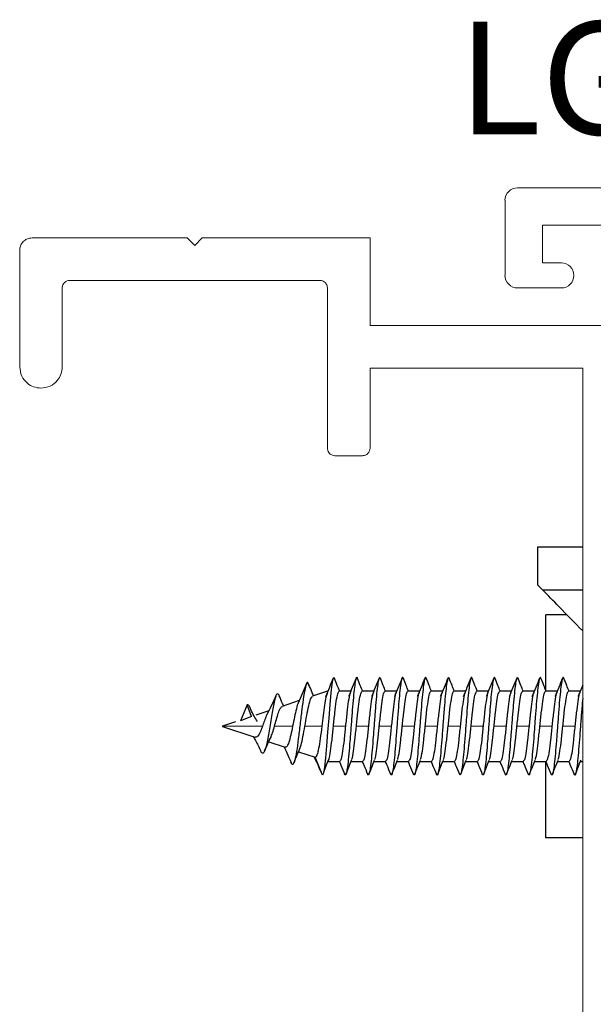
# Paper-space layout 'PG(4)' of a CAD drawing. Units: millimetres. Extents: x 10 to 205, y 4 to 287.
# Drawn here: x 28 to 35, y 57 to 70 of the extents above; entities that cross this region are included whole.
import ezdxf

# ---------------------------------------------------------------- set-up
doc = ezdxf.new("R2010")
doc.units = ezdxf.units.MM
doc.layers.add('GHOST', color=9, linetype='Continuous')
doc.layers.add('TEXTOS_EM_PORTUGUES', color=7, linetype='Continuous')
doc.styles.add('SLDTEXTSTYLE0', font='TXT', dxfattribs={"width": 0.7})

psp = doc.layouts.new('PG(4)')

# ---------------------------------------------------------------- linework, layer by layer
at = {"color": 7, "linetype": 'Continuous', "lineweight": 25}
for p, q in [((34.484, 62.714), (34.484, 62.214)), ((35.085, 62.714), (34.484, 62.714)), ((34.484, 62.214), (34.555, 62.141)), ((35.085, 62.141), (34.555, 62.141)), ((34.596, 60.803), (34.596, 61.814)), ((34.875, 61.814), (34.596, 61.814)), ((31.309, 60.673), (31.081, 60.596)), ((31.684, 60.797), (31.486, 60.731)), ((31.684, 60.797), (31.684, 60.784)), ((31.995, 60.797), (31.841, 60.797)), ((32.301, 60.797), (32.147, 60.797)), ((32.607, 60.797), (32.452, 60.797)), ((32.912, 60.797), (32.758, 60.797)), ((33.218, 60.797), (33.063, 60.797)), ((33.523, 60.797), (33.369, 60.797)), ((33.829, 60.797), (33.675, 60.797)), ((34.134, 60.797), (33.98, 60.797)), ((34.44, 60.797), (34.286, 60.797)), ((34.745, 60.797), (34.591, 60.797)), ((35.051, 60.797), (34.897, 60.797)), ((30.618, 60.617), (30.529, 60.404)), ((30.674, 60.461), (30.618, 60.617)), ((30.674, 60.461), (30.529, 60.404)), ((30.904, 60.537), (30.731, 60.48)), ((30.284, 60.331), (30.286, 60.331)), ((30.284, 60.331), (30.285, 60.331)), ((30.461, 60.39), (30.286, 60.331)), ((30.286, 60.33), (30.717, 60.187)), ((30.903, 60.125), (31.122, 60.052)), ((31.3, 59.992), (31.52, 59.919)), ((31.618, 59.681), (31.521, 59.919)), ((31.692, 59.864), (31.849, 59.864)), ((32, 59.864), (32.154, 59.864)), ((32.306, 59.864), (32.46, 59.864)), ((32.611, 59.864), (32.766, 59.864)), ((32.917, 59.864), (33.071, 59.864)), ((33.223, 59.864), (33.377, 59.864)), ((33.528, 59.864), (33.682, 59.864)), ((33.834, 59.864), (33.988, 59.864)), ((34.139, 59.864), (34.293, 59.864)), ((34.445, 59.864), (34.599, 59.864)), ((34.596, 58.847), (34.596, 59.857)), ((34.75, 59.864), (34.904, 59.864)), ((35.056, 59.864), (35.085, 59.864)), ((31.618, 59.681), (31.596, 59.74)), ((31.636, 59.728), (31.635, 59.725)), ((35.085, 58.847), (34.596, 58.847))]:
    psp.add_line(p, q, dxfattribs=at)
at = {"color": 8, "linetype": 'Continuous', "lineweight": 18}
for p, q in [((30.286, 60.331), (30.82, 60.331)), ((30.98, 60.331), (31.221, 60.331)), ((31.385, 60.331), (31.61, 60.331)), ((31.765, 60.331), (31.925, 60.331)), ((32.07, 60.331), (32.231, 60.331)), ((32.376, 60.331), (32.536, 60.331)), ((32.681, 60.331), (32.842, 60.331)), ((32.987, 60.331), (33.147, 60.331)), ((33.293, 60.331), (33.453, 60.331)), ((33.598, 60.331), (33.759, 60.331)), ((33.904, 60.331), (34.064, 60.331)), ((34.209, 60.331), (34.37, 60.331)), ((34.515, 60.331), (34.675, 60.331)), ((34.82, 60.331), (34.981, 60.331))]:
    psp.add_line(p, q, dxfattribs=at)
at = {"color": 7, "linetype": 'Continuous', "lineweight": 25, "flags": 128}
psp.add_lwpolyline([(31.779, 60.963), (31.773, 60.98), (31.759, 60.962), (31.744, 60.891), (31.73, 60.774), (31.716, 60.619), (31.702, 60.44), (31.688, 60.253), (31.674, 60.071), (31.66, 59.912), (31.646, 59.787), (31.632, 59.708), (31.618, 59.681), (31.618, 59.681)], dxfattribs=at)
at = {"color": 7, "linetype": 'Continuous', "lineweight": 25}
for points, knots in [([(35.085, 61.599), (34.974, 61.712), (34.77, 61.922), (34.623, 62.072), (34.555, 62.141)], [0, 0, 0, 0, 0.5424038, 1, 1, 1, 1]), ([(31.761, 60.97), (31.744, 60.929), (31.711, 60.847), (31.676, 60.765), (31.659, 60.724)], [0, 0, 0, 0, 0.502576, 1, 1, 1, 1]), ([(31.848, 60.797), (31.837, 60.823), (31.814, 60.881), (31.792, 60.938), (31.779, 60.97)], [0, 0, 0, 0, 0.449029, 1, 1, 1, 1]), ([(32.086, 60.964), (32.085, 60.968), (32.079, 60.99), (32.069, 60.98), (32.055, 60.93), (32.041, 60.825), (32.027, 60.68), (32.012, 60.505), (31.998, 60.316), (31.984, 60.128), (31.97, 59.957), (31.956, 59.817), (31.942, 59.721), (31.928, 59.673), (31.919, 59.686), (31.914, 59.692)], [0, 0, 0, 0, 0.014587, 0.097034, 0.179486, 0.261943, 0.344393, 0.426841, 0.509294, 0.59175, 0.674199, 0.756647, 0.839102, 0.921557, 1, 1, 1, 1]), ([(32.067, 60.969), (32.05, 60.928), (32.016, 60.846), (31.982, 60.765), (31.965, 60.725)], [0, 0, 0, 0, 0.5021442, 1, 1, 1, 1]), ([(32.153, 60.797), (32.143, 60.823), (32.12, 60.88), (32.098, 60.937), (32.085, 60.968)], [0, 0, 0, 0, 0.44592, 1, 1, 1, 1]), ([(32.391, 60.965), (32.387, 60.973), (32.378, 60.991), (32.365, 60.952), (32.351, 60.866), (32.337, 60.733), (32.323, 60.567), (32.309, 60.381), (32.295, 60.191), (32.281, 60.012), (32.266, 59.861), (32.252, 59.747), (32.238, 59.687), (32.227, 59.67), (32.221, 59.692), (32.22, 59.698)], [0, 0, 0, 0, 0.067329, 0.149785, 0.232235, 0.314681, 0.397134, 0.47959, 0.562039, 0.644486, 0.72694, 0.809395, 0.891842, 0.97429, 1, 1, 1, 1]), ([(32.373, 60.971), (32.356, 60.929), (32.322, 60.848), (32.288, 60.766), (32.271, 60.725)], [0, 0, 0, 0, 0.5023671, 1, 1, 1, 1]), ([(32.459, 60.797), (32.449, 60.823), (32.426, 60.88), (32.403, 60.937), (32.391, 60.969)], [0, 0, 0, 0, 0.445536, 1, 1, 1, 1]), ([(32.696, 60.963), (32.694, 60.97), (32.687, 60.991), (32.675, 60.97), (32.661, 60.901), (32.647, 60.782), (32.633, 60.626), (32.619, 60.445), (32.605, 60.254), (32.591, 60.07), (32.577, 59.908), (32.563, 59.781), (32.549, 59.701), (32.536, 59.671), (32.528, 59.691), (32.525, 59.699)], [0, 0, 0, 0, 0.0383136, 0.1207183, 0.203119, 0.2855255, 0.3679357, 0.4503392, 0.5327402, 0.6151481, 0.6975577, 0.7799599, 0.8623617, 0.9447708, 1, 1, 1, 1]), ([(32.678, 60.97), (32.661, 60.929), (32.627, 60.847), (32.593, 60.765), (32.576, 60.724)], [0, 0, 0, 0, 0.502575, 1, 1, 1, 1]), ([(32.764, 60.797), (32.754, 60.823), (32.731, 60.881), (32.708, 60.938), (32.696, 60.97)], [0, 0, 0, 0, 0.449029, 1, 1, 1, 1]), ([(33.002, 60.964), (33.001, 60.968), (32.996, 60.99), (32.986, 60.981), (32.972, 60.931), (32.958, 60.827), (32.943, 60.682), (32.929, 60.508), (32.915, 60.319), (32.901, 60.131), (32.887, 59.96), (32.873, 59.819), (32.859, 59.722), (32.845, 59.673), (32.836, 59.686), (32.831, 59.692)], [0, 0, 0, 0, 0.013375, 0.095826, 0.178283, 0.260744, 0.343198, 0.425649, 0.508107, 0.590567, 0.67302, 0.755473, 0.837932, 0.920391, 1, 1, 1, 1]), ([(32.983, 60.969), (32.966, 60.928), (32.933, 60.846), (32.899, 60.765), (32.882, 60.725)], [0, 0, 0, 0, 0.502144, 1, 1, 1, 1]), ([(33.07, 60.797), (33.06, 60.823), (33.037, 60.88), (33.015, 60.937), (33.002, 60.968)], [0, 0, 0, 0, 0.44592, 1, 1, 1, 1]), ([(33.307, 60.965), (33.304, 60.973), (33.295, 60.991), (33.282, 60.953), (33.268, 60.867), (33.254, 60.735), (33.24, 60.569), (33.226, 60.383), (33.211, 60.193), (33.197, 60.015), (33.183, 59.863), (33.169, 59.749), (33.155, 59.687), (33.144, 59.67), (33.138, 59.692), (33.136, 59.698)], [0, 0, 0, 0, 0.066163, 0.148616, 0.231063, 0.313507, 0.395957, 0.47841, 0.560856, 0.643301, 0.725752, 0.808204, 0.890649, 0.973094, 1, 1, 1, 1]), ([(33.289, 60.971), (33.273, 60.929), (33.239, 60.848), (33.205, 60.766), (33.188, 60.725)], [0, 0, 0, 0, 0.502367, 1, 1, 1, 1]), ([(33.375, 60.797), (33.365, 60.823), (33.342, 60.88), (33.32, 60.937), (33.307, 60.969)], [0, 0, 0, 0, 0.445536, 1, 1, 1, 1]), ([(33.613, 60.963), (33.611, 60.97), (33.604, 60.991), (33.592, 60.97), (33.578, 60.902), (33.564, 60.784), (33.55, 60.628), (33.536, 60.447), (33.522, 60.257), (33.508, 60.073), (33.494, 59.91), (33.479, 59.782), (33.465, 59.702), (33.453, 59.671), (33.445, 59.69), (33.442, 59.698)], [0, 0, 0, 0, 0.037132, 0.119537, 0.201939, 0.284347, 0.366758, 0.449162, 0.531565, 0.613974, 0.696385, 0.778788, 0.861191, 0.943601, 1, 1, 1, 1]), ([(33.595, 60.97), (33.578, 60.929), (33.544, 60.847), (33.51, 60.765), (33.493, 60.724)], [0, 0, 0, 0, 0.502575, 1, 1, 1, 1]), ([(33.681, 60.797), (33.671, 60.823), (33.648, 60.881), (33.625, 60.938), (33.613, 60.97)], [0, 0, 0, 0, 0.449029, 1, 1, 1, 1]), ([(33.919, 60.965), (33.918, 60.968), (33.913, 60.99), (33.903, 60.981), (33.889, 60.932), (33.874, 60.828), (33.86, 60.684), (33.846, 60.51), (33.832, 60.322), (33.818, 60.133), (33.804, 59.962), (33.79, 59.821), (33.776, 59.723), (33.762, 59.673), (33.752, 59.686), (33.748, 59.692)], [0, 0, 0, 0, 0.012161, 0.094617, 0.177078, 0.259543, 0.342001, 0.424457, 0.506919, 0.589384, 0.671841, 0.754297, 0.836761, 0.919225, 1, 1, 1, 1]), ([(33.9, 60.969), (33.883, 60.928), (33.849, 60.846), (33.815, 60.765), (33.798, 60.725)], [0, 0, 0, 0, 0.502144, 1, 1, 1, 1]), ([(33.986, 60.797), (33.976, 60.823), (33.954, 60.88), (33.931, 60.937), (33.919, 60.968)], [0, 0, 0, 0, 0.44592, 1, 1, 1, 1]), ([(34.224, 60.964), (34.22, 60.972), (34.212, 60.991), (34.199, 60.954), (34.185, 60.869), (34.171, 60.737), (34.157, 60.572), (34.142, 60.386), (34.128, 60.196), (34.114, 60.017), (34.1, 59.864), (34.086, 59.75), (34.072, 59.688), (34.061, 59.67), (34.055, 59.692), (34.053, 59.698)], [0, 0, 0, 0, 0.064997, 0.147448, 0.229892, 0.312333, 0.394781, 0.477231, 0.559674, 0.642116, 0.724566, 0.807015, 0.889457, 0.9719, 1, 1, 1, 1]), ([(34.206, 60.971), (34.189, 60.929), (34.155, 60.848), (34.121, 60.766), (34.104, 60.725)], [0, 0, 0, 0, 0.502367, 1, 1, 1, 1]), ([(34.292, 60.797), (34.282, 60.823), (34.259, 60.88), (34.237, 60.937), (34.224, 60.969)], [0, 0, 0, 0, 0.445536, 1, 1, 1, 1]), ([(34.529, 60.963), (34.527, 60.969), (34.521, 60.991), (34.509, 60.971), (34.495, 60.904), (34.481, 60.786), (34.467, 60.631), (34.453, 60.45), (34.439, 60.26), (34.425, 60.075), (34.41, 59.912), (34.396, 59.784), (34.382, 59.703), (34.37, 59.671), (34.362, 59.69), (34.358, 59.698)], [0, 0, 0, 0, 0.0359486, 0.1183551, 0.2007583, 0.2831678, 0.3655802, 0.4479854, 0.5303891, 0.6128, 0.6952115, 0.7776157, 0.8600203, 0.9424321, 1, 1, 1, 1]), ([(34.511, 60.97), (34.494, 60.929), (34.461, 60.847), (34.426, 60.765), (34.409, 60.724)], [0, 0, 0, 0, 0.502575, 1, 1, 1, 1]), ([(34.598, 60.797), (34.587, 60.823), (34.564, 60.881), (34.542, 60.938), (34.529, 60.97)], [0, 0, 0, 0, 0.449029, 1, 1, 1, 1]), ([(34.836, 60.965), (34.835, 60.968), (34.83, 60.99), (34.82, 60.981), (34.805, 60.933), (34.791, 60.83), (34.777, 60.687), (34.763, 60.513), (34.749, 60.324), (34.735, 60.136), (34.721, 59.964), (34.707, 59.823), (34.693, 59.724), (34.679, 59.673), (34.669, 59.685), (34.664, 59.691)], [0, 0, 0, 0, 0.0109448, 0.0934048, 0.1758709, 0.2583403, 0.3408027, 0.4232631, 0.5057306, 0.5881992, 0.6706606, 0.7531218, 0.8355903, 0.9180579, 1, 1, 1, 1]), ([(34.817, 60.969), (34.8, 60.928), (34.766, 60.846), (34.732, 60.765), (34.715, 60.725)], [0, 0, 0, 0, 0.502144, 1, 1, 1, 1]), ([(34.903, 60.797), (34.893, 60.823), (34.87, 60.88), (34.848, 60.937), (34.835, 60.968)], [0, 0, 0, 0, 0.44592, 1, 1, 1, 1]), ([(31.438, 60.873), (31.435, 60.883), (31.422, 60.935), (31.399, 60.893), (31.37, 60.756), (31.344, 60.559), (31.321, 60.359), (31.297, 60.16), (31.274, 59.991), (31.251, 59.87), (31.227, 59.821), (31.211, 59.819), (31.202, 59.849), (31.201, 59.852)], [0, 0, 0, 0, 0.036246, 0.175903, 0.312841, 0.414197, 0.514007, 0.612287, 0.709044, 0.804261, 0.897934, 0.990078, 1, 1, 1, 1]), ([(31.403, 60.889), (31.385, 60.846), (31.349, 60.761), (31.312, 60.679), (31.294, 60.638)], [0, 0, 0, 0, 0.507656, 1, 1, 1, 1]), ([(31.5, 60.736), (31.492, 60.754), (31.471, 60.804), (31.451, 60.854), (31.438, 60.887)], [0, 0, 0, 0, 0.360601, 1, 1, 1, 1]), ([(35.085, 60.879), (35.081, 60.868), (35.059, 60.817), (35.038, 60.766), (35.021, 60.725)], [0, 0, 0, 0, 0.206726, 1, 1, 1, 1]), ([(31.043, 60.736), (31.042, 60.739), (31.035, 60.759), (31.022, 60.767), (31.004, 60.754), (30.987, 60.708), (30.969, 60.635), (30.952, 60.541), (30.934, 60.435), (30.917, 60.324), (30.899, 60.217), (30.881, 60.122), (30.864, 60.046), (30.846, 59.994), (30.829, 59.969), (30.812, 59.97), (30.801, 59.992), (30.796, 60.002)], [0, 0, 0, 0, 0.01414, 0.0924, 0.169532, 0.245545, 0.320444, 0.394214, 0.46688, 0.538413, 0.608844, 0.678146, 0.746339, 0.813414, 0.879371, 0.944222, 1, 1, 1, 1]), ([(30.999, 60.738), (30.979, 60.692), (30.94, 60.604), (30.897, 60.524), (30.877, 60.485)], [0, 0, 0, 0, 0.518491, 1, 1, 1, 1]), ([(31.101, 60.603), (31.096, 60.614), (31.076, 60.658), (31.057, 60.704), (31.042, 60.738)], [0, 0, 0, 0, 0.250496, 1, 1, 1, 1]), ([(31.385, 60.331), (31.393, 60.38), (31.41, 60.479), (31.436, 60.609), (31.461, 60.705), (31.478, 60.723), (31.486, 60.731)], [0, 0, 0, 0, 0.2420149, 0.4893507, 0.7420113, 1, 1, 1, 1]), ([(31.684, 60.784), (31.678, 60.764), (31.666, 60.726), (31.647, 60.615), (31.628, 60.48), (31.616, 60.38), (31.61, 60.331)], [0, 0, 0, 0, 0.255043, 0.506723, 0.755042, 1, 1, 1, 1]), ([(31.989, 60.774), (31.987, 60.771), (31.978, 60.758), (31.963, 60.666), (31.944, 60.515), (31.932, 60.392), (31.925, 60.331)], [0, 0, 0, 0, 0.099494, 0.399662, 0.699831, 1, 1, 1, 1]), ([(32.295, 60.774), (32.293, 60.771), (32.284, 60.759), (32.269, 60.666), (32.25, 60.515), (32.237, 60.392), (32.231, 60.331)], [0, 0, 0, 0, 0.104187, 0.402792, 0.701396, 1, 1, 1, 1]), ([(32.6, 60.774), (32.598, 60.771), (32.589, 60.758), (32.575, 60.666), (32.555, 60.515), (32.543, 60.392), (32.536, 60.331)], [0, 0, 0, 0, 0.0988346, 0.3992231, 0.6996115, 1, 1, 1, 1]), ([(32.906, 60.774), (32.903, 60.771), (32.895, 60.758), (32.88, 60.666), (32.861, 60.515), (32.848, 60.392), (32.842, 60.331)], [0, 0, 0, 0, 0.0994936, 0.3996624, 0.6998312, 1, 1, 1, 1]), ([(33.211, 60.774), (33.209, 60.771), (33.201, 60.759), (33.186, 60.666), (33.167, 60.515), (33.154, 60.392), (33.147, 60.331)], [0, 0, 0, 0, 0.104187, 0.402792, 0.701396, 1, 1, 1, 1]), ([(33.517, 60.774), (33.515, 60.771), (33.506, 60.758), (33.491, 60.666), (33.472, 60.515), (33.459, 60.392), (33.453, 60.331)], [0, 0, 0, 0, 0.098835, 0.399223, 0.699612, 1, 1, 1, 1]), ([(33.822, 60.774), (33.82, 60.771), (33.812, 60.758), (33.797, 60.666), (33.778, 60.515), (33.765, 60.392), (33.759, 60.331)], [0, 0, 0, 0, 0.0994936, 0.3996624, 0.6998312, 1, 1, 1, 1]), ([(34.128, 60.774), (34.126, 60.771), (34.117, 60.759), (34.102, 60.666), (34.083, 60.515), (34.071, 60.392), (34.064, 60.331)], [0, 0, 0, 0, 0.104187, 0.402792, 0.701396, 1, 1, 1, 1]), ([(34.433, 60.774), (34.431, 60.771), (34.423, 60.758), (34.408, 60.666), (34.389, 60.515), (34.376, 60.392), (34.37, 60.331)], [0, 0, 0, 0, 0.098835, 0.399223, 0.699612, 1, 1, 1, 1]), ([(34.739, 60.774), (34.737, 60.771), (34.728, 60.758), (34.713, 60.666), (34.694, 60.515), (34.682, 60.392), (34.675, 60.331)], [0, 0, 0, 0, 0.099494, 0.399662, 0.699831, 1, 1, 1, 1]), ([(35.085, 60.704), (35.081, 60.661), (35.073, 60.565), (35.059, 60.388), (35.045, 60.199), (35.031, 60.019), (35.017, 59.866), (35.003, 59.751), (34.989, 59.688), (34.978, 59.67), (34.971, 59.692), (34.97, 59.698)], [0, 0, 0, 0, 0.100143, 0.222491, 0.344828, 0.467164, 0.589511, 0.711857, 0.834193, 0.956531, 1, 1, 1, 1]), ([(35.045, 60.774), (35.043, 60.771), (35.034, 60.759), (35.019, 60.666), (35, 60.515), (34.987, 60.392), (34.981, 60.331)], [0, 0, 0, 0, 0.1041871, 0.4027914, 0.7013957, 1, 1, 1, 1]), ([(30.665, 60.553), (30.661, 60.564), (30.651, 60.593), (30.635, 60.616), (30.623, 60.617), (30.618, 60.617)], [0, 0, 0, 0, 0.257983, 0.632793, 1, 1, 1, 1]), ([(30.752, 60.395), (30.737, 60.417), (30.707, 60.464), (30.679, 60.524), (30.664, 60.555)], [0, 0, 0, 0, 0.490252, 1, 1, 1, 1]), ([(30.98, 60.331), (30.988, 60.362), (31.005, 60.426), (31.031, 60.511), (31.056, 60.577), (31.073, 60.59), (31.081, 60.596)], [0, 0, 0, 0, 0.238166, 0.484209, 0.738147, 1, 1, 1, 1]), ([(31.298, 60.645), (31.297, 60.644), (31.288, 60.633), (31.271, 60.567), (31.247, 60.458), (31.23, 60.373), (31.221, 60.331)], [0, 0, 0, 0, 0.026174, 0.358716, 0.683322, 1, 1, 1, 1]), ([(30.888, 60.502), (30.882, 60.492), (30.868, 60.467), (30.846, 60.404), (30.829, 60.355), (30.82, 60.331)], [0, 0, 0, 0, 0.26079, 0.637726, 1, 1, 1, 1]), ([(30.82, 60.331), (30.815, 60.317), (30.806, 60.293), (30.791, 60.257), (30.775, 60.225), (30.759, 60.201), (30.744, 60.189), (30.734, 60.185), (30.726, 60.184), (30.721, 60.187), (30.717, 60.189)], [0, 0, 0, 0, 0.157636, 0.290471, 0.456149, 0.639296, 0.774543, 0.865064, 0.913029, 1, 1, 1, 1]), ([(30.93, 60.181), (30.938, 60.201), (30.955, 60.243), (30.971, 60.301), (30.98, 60.331)], [0, 0, 0, 0, 0.48242, 1, 1, 1, 1]), ([(31.221, 60.331), (31.213, 60.291), (31.197, 60.212), (31.172, 60.117), (31.147, 60.056), (31.13, 60.053), (31.122, 60.052)], [0, 0, 0, 0, 0.260023, 0.513358, 0.760014, 1, 1, 1, 1]), ([(31.318, 60.039), (31.323, 60.052), (31.337, 60.086), (31.36, 60.192), (31.376, 60.284), (31.385, 60.331)], [0, 0, 0, 0, 0.240824, 0.616101, 1, 1, 1, 1]), ([(31.61, 60.331), (31.603, 60.276), (31.589, 60.167), (31.572, 60.058), (31.561, 60.007), (31.558, 59.991), (31.557, 59.987), (31.554, 59.975), (31.55, 59.962), (31.546, 59.952), (31.545, 59.949), (31.545, 59.948), (31.545, 59.948), (31.542, 59.938), (31.535, 59.921), (31.526, 59.92), (31.521, 59.919)], [0, 0, 0, 0, 0.251223, 0.498465, 0.589001, 0.613159, 0.622093, 0.623325, 0.716785, 0.740497, 0.746631, 0.748269, 0.748873, 0.748955, 0.873712, 1, 1, 1, 1]), ([(31.688, 59.864), (31.695, 59.871), (31.707, 59.884), (31.727, 59.992), (31.746, 60.147), (31.758, 60.269), (31.765, 60.331)], [0, 0, 0, 0, 0.249991, 0.499988, 0.749991, 1, 1, 1, 1]), ([(32.006, 59.887), (32.009, 59.891), (32.017, 59.903), (32.032, 59.995), (32.051, 60.147), (32.064, 60.269), (32.07, 60.331)], [0, 0, 0, 0, 0.103314, 0.402209, 0.701105, 1, 1, 1, 1]), ([(32.312, 59.887), (32.314, 59.89), (32.323, 59.902), (32.338, 59.995), (32.357, 60.147), (32.37, 60.269), (32.376, 60.331)], [0, 0, 0, 0, 0.109212, 0.406141, 0.703071, 1, 1, 1, 1]), ([(32.618, 59.887), (32.62, 59.891), (32.628, 59.903), (32.643, 59.995), (32.662, 60.147), (32.675, 60.269), (32.681, 60.331)], [0, 0, 0, 0, 0.103174, 0.402116, 0.701058, 1, 1, 1, 1]), ([(32.923, 59.887), (32.925, 59.891), (32.934, 59.903), (32.949, 59.995), (32.968, 60.147), (32.981, 60.269), (32.987, 60.331)], [0, 0, 0, 0, 0.103314, 0.402209, 0.701105, 1, 1, 1, 1]), ([(33.228, 59.887), (33.231, 59.89), (33.239, 59.902), (33.254, 59.995), (33.273, 60.147), (33.286, 60.269), (33.293, 60.331)], [0, 0, 0, 0, 0.109212, 0.406141, 0.703071, 1, 1, 1, 1]), ([(33.534, 59.887), (33.536, 59.891), (33.545, 59.903), (33.56, 59.995), (33.579, 60.147), (33.592, 60.269), (33.598, 60.331)], [0, 0, 0, 0, 0.103174, 0.402116, 0.701058, 1, 1, 1, 1]), ([(33.84, 59.887), (33.842, 59.891), (33.851, 59.903), (33.865, 59.995), (33.885, 60.147), (33.897, 60.269), (33.904, 60.331)], [0, 0, 0, 0, 0.103314, 0.402209, 0.701105, 1, 1, 1, 1]), ([(34.145, 59.887), (34.147, 59.89), (34.156, 59.902), (34.171, 59.995), (34.19, 60.147), (34.203, 60.269), (34.209, 60.331)], [0, 0, 0, 0, 0.109212, 0.406141, 0.703071, 1, 1, 1, 1]), ([(34.451, 59.887), (34.453, 59.891), (34.462, 59.903), (34.477, 59.995), (34.496, 60.147), (34.508, 60.269), (34.515, 60.331)], [0, 0, 0, 0, 0.1031741, 0.4021161, 0.701058, 1, 1, 1, 1]), ([(34.756, 59.887), (34.759, 59.891), (34.767, 59.903), (34.782, 59.995), (34.801, 60.147), (34.814, 60.269), (34.82, 60.331)], [0, 0, 0, 0, 0.1033139, 0.4022093, 0.7011046, 1, 1, 1, 1]), ([(30.697, 60.193), (30.707, 60.176), (30.73, 60.139), (30.763, 60.072), (30.785, 60.025), (30.796, 60)], [0, 0, 0, 0, 0.2892153, 0.6321886, 1, 1, 1, 1]), ([(30.846, 59.999), (30.861, 60.034), (30.891, 60.102), (30.922, 60.165), (30.938, 60.196)], [0, 0, 0, 0, 0.515128, 1, 1, 1, 1]), ([(31.108, 60.056), (31.12, 60.031), (31.152, 59.963), (31.182, 59.893), (31.201, 59.849)], [0, 0, 0, 0, 0.378906, 1, 1, 1, 1]), ([(31.24, 59.85), (31.254, 59.883), (31.281, 59.949), (31.309, 60.013), (31.323, 60.045)], [0, 0, 0, 0, 0.507223, 1, 1, 1, 1]), ([(31.509, 59.922), (31.522, 59.894), (31.551, 59.829), (31.58, 59.762), (31.596, 59.723)], [0, 0, 0, 0, 0.429945, 1, 1, 1, 1]), ([(31.636, 59.726), (31.648, 59.756), (31.672, 59.816), (31.697, 59.875), (31.709, 59.904)], [0, 0, 0, 0, 0.500417, 1, 1, 1, 1]), ([(31.843, 59.864), (31.85, 59.848), (31.874, 59.79), (31.898, 59.732), (31.914, 59.691)], [0, 0, 0, 0, 0.287725, 1, 1, 1, 1]), ([(31.932, 59.693), (31.945, 59.724), (31.97, 59.788), (31.995, 59.851), (32.008, 59.882)], [0, 0, 0, 0, 0.501831, 1, 1, 1, 1]), ([(32.148, 59.864), (32.155, 59.848), (32.179, 59.79), (32.203, 59.733), (32.22, 59.692)], [0, 0, 0, 0, 0.283779, 1, 1, 1, 1]), ([(32.238, 59.692), (32.25, 59.724), (32.275, 59.787), (32.3, 59.85), (32.313, 59.881)], [0, 0, 0, 0, 0.5016658, 1, 1, 1, 1]), ([(32.454, 59.864), (32.461, 59.848), (32.485, 59.791), (32.508, 59.733), (32.525, 59.692)], [0, 0, 0, 0, 0.284285, 1, 1, 1, 1]), ([(32.544, 59.693), (32.556, 59.725), (32.581, 59.788), (32.606, 59.851), (32.619, 59.882)], [0, 0, 0, 0, 0.501531, 1, 1, 1, 1]), ([(32.759, 59.864), (32.766, 59.848), (32.79, 59.79), (32.814, 59.732), (32.831, 59.691)], [0, 0, 0, 0, 0.287725, 1, 1, 1, 1]), ([(32.849, 59.693), (32.862, 59.724), (32.886, 59.788), (32.912, 59.851), (32.924, 59.882)], [0, 0, 0, 0, 0.501831, 1, 1, 1, 1]), ([(33.065, 59.864), (33.072, 59.848), (33.096, 59.79), (33.119, 59.733), (33.136, 59.692)], [0, 0, 0, 0, 0.283779, 1, 1, 1, 1]), ([(33.154, 59.692), (33.167, 59.724), (33.192, 59.787), (33.217, 59.85), (33.229, 59.881)], [0, 0, 0, 0, 0.501666, 1, 1, 1, 1]), ([(33.37, 59.864), (33.377, 59.848), (33.401, 59.791), (33.425, 59.733), (33.442, 59.692)], [0, 0, 0, 0, 0.284285, 1, 1, 1, 1]), ([(33.46, 59.693), (33.473, 59.725), (33.498, 59.788), (33.523, 59.851), (33.535, 59.882)], [0, 0, 0, 0, 0.501531, 1, 1, 1, 1]), ([(33.676, 59.864), (33.683, 59.848), (33.707, 59.79), (33.731, 59.732), (33.748, 59.691)], [0, 0, 0, 0, 0.2877253, 1, 1, 1, 1]), ([(33.766, 59.693), (33.778, 59.724), (33.803, 59.788), (33.828, 59.851), (33.841, 59.882)], [0, 0, 0, 0, 0.501831, 1, 1, 1, 1]), ([(33.982, 59.864), (33.988, 59.848), (34.012, 59.79), (34.036, 59.733), (34.053, 59.692)], [0, 0, 0, 0, 0.283779, 1, 1, 1, 1]), ([(34.071, 59.692), (34.083, 59.724), (34.108, 59.787), (34.133, 59.85), (34.146, 59.881)], [0, 0, 0, 0, 0.501666, 1, 1, 1, 1]), ([(34.287, 59.864), (34.294, 59.848), (34.318, 59.791), (34.341, 59.733), (34.358, 59.692)], [0, 0, 0, 0, 0.284285, 1, 1, 1, 1]), ([(34.377, 59.693), (34.39, 59.725), (34.414, 59.788), (34.439, 59.851), (34.452, 59.882)], [0, 0, 0, 0, 0.501531, 1, 1, 1, 1]), ([(34.593, 59.864), (34.6, 59.848), (34.624, 59.79), (34.648, 59.732), (34.664, 59.691)], [0, 0, 0, 0, 0.287725, 1, 1, 1, 1]), ([(34.682, 59.693), (34.695, 59.724), (34.72, 59.788), (34.745, 59.851), (34.758, 59.882)], [0, 0, 0, 0, 0.501831, 1, 1, 1, 1]), ([(34.898, 59.864), (34.905, 59.848), (34.929, 59.79), (34.953, 59.733), (34.97, 59.692)], [0, 0, 0, 0, 0.283779, 1, 1, 1, 1]), ([(34.988, 59.692), (35, 59.724), (35.025, 59.787), (35.05, 59.85), (35.063, 59.881)], [0, 0, 0, 0, 0.5016658, 1, 1, 1, 1])]:
    psp.add_open_spline(points, degree=3, knots=knots, dxfattribs=at)
for points in [[(31.765, 60.331), (31.771, 60.392), (31.784, 60.514), (31.803, 60.669), (31.822, 60.776), (31.835, 60.79), (31.841, 60.797)], [(32.07, 60.331), (32.077, 60.392), (32.089, 60.514), (32.109, 60.669), (32.128, 60.776), (32.14, 60.79), (32.147, 60.797)], [(32.376, 60.331), (32.382, 60.392), (32.395, 60.514), (32.414, 60.669), (32.433, 60.776), (32.446, 60.79), (32.452, 60.797)], [(32.681, 60.331), (32.688, 60.392), (32.701, 60.514), (32.72, 60.669), (32.739, 60.776), (32.751, 60.79), (32.758, 60.797)], [(32.987, 60.331), (32.993, 60.392), (33.006, 60.514), (33.025, 60.669), (33.044, 60.776), (33.057, 60.79), (33.063, 60.797)], [(33.293, 60.331), (33.299, 60.392), (33.312, 60.514), (33.331, 60.669), (33.35, 60.776), (33.363, 60.79), (33.369, 60.797)], [(33.598, 60.331), (33.605, 60.392), (33.617, 60.514), (33.636, 60.669), (33.655, 60.776), (33.668, 60.79), (33.675, 60.797)], [(33.904, 60.331), (33.91, 60.392), (33.923, 60.514), (33.942, 60.669), (33.961, 60.776), (33.974, 60.79), (33.98, 60.797)], [(34.209, 60.331), (34.216, 60.392), (34.228, 60.514), (34.247, 60.669), (34.267, 60.776), (34.279, 60.79), (34.286, 60.797)], [(34.515, 60.331), (34.521, 60.392), (34.534, 60.514), (34.553, 60.669), (34.572, 60.776), (34.585, 60.79), (34.591, 60.797)], [(34.82, 60.331), (34.827, 60.392), (34.839, 60.514), (34.859, 60.669), (34.878, 60.776), (34.89, 60.79), (34.897, 60.797)], [(31.925, 60.331), (31.919, 60.27), (31.906, 60.147), (31.887, 59.993), (31.868, 59.885), (31.855, 59.871), (31.849, 59.864)], [(32.231, 60.331), (32.224, 60.27), (32.212, 60.147), (32.193, 59.993), (32.174, 59.885), (32.161, 59.871), (32.154, 59.864)], [(32.536, 60.331), (32.53, 60.27), (32.517, 60.147), (32.498, 59.993), (32.479, 59.885), (32.466, 59.871), (32.46, 59.864)], [(32.842, 60.331), (32.836, 60.27), (32.823, 60.147), (32.804, 59.993), (32.785, 59.885), (32.772, 59.871), (32.766, 59.864)], [(33.147, 60.331), (33.141, 60.27), (33.128, 60.147), (33.109, 59.993), (33.09, 59.885), (33.077, 59.871), (33.071, 59.864)], [(33.453, 60.331), (33.447, 60.27), (33.434, 60.147), (33.415, 59.993), (33.396, 59.885), (33.383, 59.871), (33.377, 59.864)], [(33.759, 60.331), (33.752, 60.27), (33.74, 60.147), (33.72, 59.993), (33.701, 59.885), (33.689, 59.871), (33.682, 59.864)], [(34.064, 60.331), (34.058, 60.27), (34.045, 60.147), (34.026, 59.993), (34.007, 59.885), (33.994, 59.871), (33.988, 59.864)], [(34.37, 60.331), (34.363, 60.27), (34.351, 60.147), (34.332, 59.993), (34.312, 59.885), (34.3, 59.871), (34.293, 59.864)], [(34.675, 60.331), (34.669, 60.27), (34.656, 60.147), (34.637, 59.993), (34.618, 59.885), (34.605, 59.871), (34.599, 59.864)], [(34.981, 60.331), (34.974, 60.27), (34.962, 60.147), (34.943, 59.993), (34.924, 59.885), (34.911, 59.871), (34.904, 59.864)]]:
    psp.add_open_spline(points, degree=3, dxfattribs=at)
at = {"layer": 'GHOST', "linetype": 'Continuous', "lineweight": 18}
for p, q in [((34.217, 67.498), (38.384, 67.498)), ((34.051, 66.331), (34.051, 67.331)), ((36.384, 66.998), (34.551, 66.998)), ((34.551, 66.998), (34.551, 66.498)), ((29.818, 66.831), (27.752, 66.831)), ((29.918, 66.731), (29.818, 66.831)), ((30.018, 66.831), (29.918, 66.731)), ((32.252, 66.831), (30.018, 66.831)), ((32.252, 65.664), (32.252, 66.831)), ((27.586, 66.664), (27.586, 65.115)), ((34.551, 66.498), (34.801, 66.498)), ((34.801, 66.498), (34.801, 66.498)), ((28.252, 66.265), (31.585, 66.265)), ((28.152, 65.115), (28.152, 66.164)), ((31.685, 66.164), (31.685, 64.031)), ((34.801, 66.164), (34.217, 66.164)), ((34.217, 66.164), (34.217, 66.164)), ((34.801, 66.164), (34.801, 66.164)), ((32.252, 65.098), (35.085, 65.098)), ((32.252, 64.031), (32.252, 65.098))]:
    psp.add_line(p, q, dxfattribs=at)
for centre, start, end in [((34.217, 67.331), 90.0109, 180.0109), ((34.801, 66.331), 270, 90), ((34.217, 66.331), 180.0015, 270.0015)]:
    psp.add_arc(centre, 0.167, start, end, dxfattribs=at)
for points, knots in [([(27.634, 66.783), (27.619, 66.763), (27.591, 66.728), (27.587, 66.684), (27.586, 66.664)], [0, 0, 0, 0, 0.558629, 1, 1, 1, 1]), ([(27.752, 66.831), (27.727, 66.828), (27.683, 66.823), (27.649, 66.795), (27.634, 66.783)], [0, 0, 0, 0, 0.557596, 1, 1, 1, 1]), ([(28.152, 66.164), (28.154, 66.179), (28.157, 66.206), (28.174, 66.226), (28.181, 66.235)], [0, 0, 0, 0, 0.559714, 1, 1, 1, 1]), ([(28.181, 66.235), (28.193, 66.244), (28.214, 66.261), (28.241, 66.264), (28.252, 66.265)], [0, 0, 0, 0, 0.5582509, 1, 1, 1, 1]), ([(31.585, 66.265), (31.6, 66.263), (31.627, 66.26), (31.647, 66.243), (31.656, 66.235)], [0, 0, 0, 0, 0.555588, 1, 1, 1, 1]), ([(31.656, 66.235), (31.665, 66.223), (31.682, 66.202), (31.684, 66.176), (31.685, 66.164)], [0, 0, 0, 0, 0.558415, 1, 1, 1, 1]), ([(36.951, 65.664), (36.951, 65.664), (36.951, 65.664), (36.95, 65.664), (36.944, 65.664), (36.846, 65.664), (35.28, 65.664), (33.72, 65.664), (32.252, 65.664)], [0, 0, 0, 0, 0.000001, 0.000015, 0.000244, 0.003906, 0.062501, 1, 1, 1, 1]), ([(27.586, 65.115), (27.591, 65.072), (27.602, 64.989), (27.678, 64.897), (27.77, 64.841), (27.835, 64.835), (27.869, 64.831)], [0, 0, 0, 0, 0.283977, 0.558247, 0.775256, 1, 1, 1, 1]), ([(27.869, 64.831), (27.911, 64.837), (27.994, 64.847), (28.086, 64.923), (28.142, 65.016), (28.149, 65.081), (28.152, 65.115)], [0, 0, 0, 0, 0.2837589, 0.557898, 0.7749683, 1, 1, 1, 1]), ([(35.085, 65.098), (35.085, 65.098), (35.085, 65.098), (35.085, 65.097), (35.085, 65.084), (35.085, 64.878), (35.085, 61.579), (35.085, 58.292), (35.085, 55.198)], [0, 0, 0, 0, 0.000001, 0.000015, 0.000244, 0.003906, 0.062501, 1, 1, 1, 1]), ([(31.685, 64.031), (31.687, 64.016), (31.69, 63.99), (31.707, 63.969), (31.714, 63.961)], [0, 0, 0, 0, 0.560947, 1, 1, 1, 1]), ([(31.714, 63.961), (31.726, 63.951), (31.747, 63.935), (31.773, 63.932), (31.785, 63.931)], [0, 0, 0, 0, 0.559955, 1, 1, 1, 1]), ([(32.152, 63.931), (32.166, 63.933), (32.193, 63.936), (32.213, 63.953), (32.222, 63.961)], [0, 0, 0, 0, 0.5583171, 1, 1, 1, 1]), ([(32.222, 63.961), (32.232, 63.972), (32.248, 63.993), (32.251, 64.019), (32.252, 64.031)], [0, 0, 0, 0, 0.556723, 1, 1, 1, 1]), ([(31.785, 63.931), (31.785, 63.931), (31.785, 63.931), (31.785, 63.931), (31.793, 63.931), (31.915, 63.931), (32.037, 63.931), (32.152, 63.931)], [0, 0, 0, 0, 0.000015, 0.000244, 0.003906, 0.062501, 1, 1, 1, 1])]:
    psp.add_open_spline(points, degree=3, knots=knots, dxfattribs=at)

# ---------------------------------------------------------------- texts
at = {"layer": 'TEXTOS_EM_PORTUGUES', "insert": (33.421, 69.708), "char_height": 1.5, "attachment_point": 1, "style": 'SLDTEXTSTYLE0'}
psp.add_mtext('LG016', dxfattribs=at)

doc.saveas('drawing.dxf')
